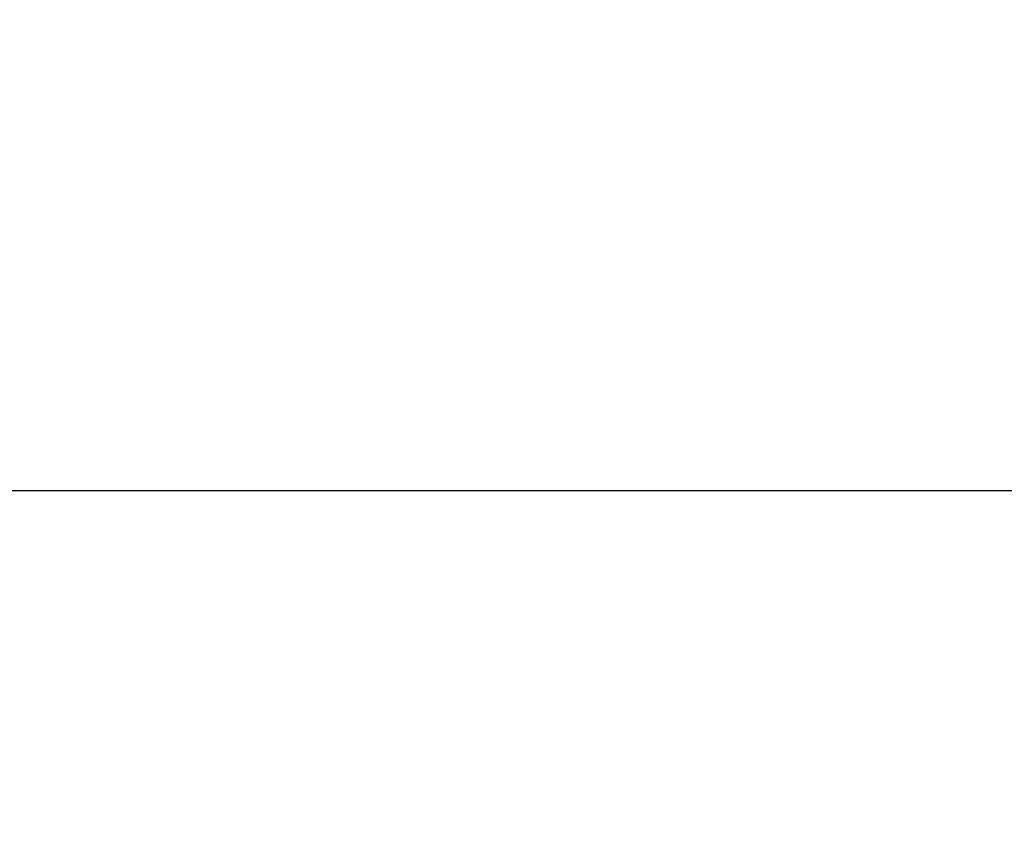
# Model space of a CAD drawing. Units: inches. Extents: x -58 to 1243, y -748 to 206.
# Drawn here: x -25 to 8, y -680 to -653 of the extents above; entities that cross this region are included whole.
import ezdxf

# ---------------------------------------------------------------- set-up
doc = ezdxf.new("R2010")
doc.units = ezdxf.units.IN
doc.header["$MEASUREMENT"] = 0
doc.header["$PDMODE"] = 2
doc.header["$PDSIZE"] = 0.03
doc.layers.add('Unnamed [1]', color=7, linetype='Continuous', lineweight=0)
doc.styles.add('CK_TEXT_STYLE_0022', font='times.ttf', dxfattribs={"width": 0.75, "height": 5})
doc.styles.add('CK_TEXT_STYLE_0030', font='txt', dxfattribs={"width": 0.75, "height": 5})
doc.dimstyles.new('KEYCREATOR_DIMSTYLE', dxfattribs={"dimtxt": 5, "dimasz": 5, "dimexe": 1.25, "dimexo": 1.25, "dimgap": 1.25, "dimtad": 0, "dimtih": 1, "dimtoh": 1, "dimdec": 3, "dimzin": 4, "dimdsep": 46, "dimlunit": 5, "dimtxsty": 'CK_TEXT_STYLE_0022', "dimsah": 1, "dimcen": 0, "dimclrd": 178, "dimclre": 178, "dimclrt": 178, "dimadec": 0, "dimazin": 0, "dimtfac": 1, "dimtdec": 3, "dimtofl": 0, "dimtmove": 0, "dimatfit": 2, "dimfxl": 0, "dimfrac": 2, "dimtolj": 1, "dimtzin": 0, "dimarcsym": 0})

# ---------------------------------------------------------------- blocks, each defined once
blk = doc.blocks.new('*D18')
at = {"layer": 'Defpoints', "color": 0}
for p in [(-57.967, -646.399), (337.986, -646.401), (337.986, -668.356)]:
    blk.add_point(p, dxfattribs=at)
at = {"layer": 'Unnamed [1]', "color": 178, "lineweight": -2}
for p, q in [((-57.967, -647.649), (-57.967, -669.606)), ((337.986, -647.651), (337.986, -669.606)), ((-52.967, -668.356), (131.645, -668.356)), ((332.986, -668.356), (148.36, -668.356))]:
    blk.add_line(p, q, dxfattribs=at)
at = {"layer": 'Unnamed [1]', "color": 178}
for points in [[(-52.967, -667.523), (-52.967, -669.189), (-57.967, -668.356)], [(332.986, -669.189), (332.986, -667.523), (337.986, -668.356)]]:
    blk.add_solid(points, dxfattribs=at)
at = {"layer": 'Unnamed [1]', "color": 178, "lineweight": 0, "insert": (140.002, -668.356), "char_height": 5, "attachment_point": 5, "line_spacing_factor": 0.96, "style": 'CK_TEXT_STYLE_0030'}
blk.add_mtext('\\A1;33\'- 0"\\P{OAD}', dxfattribs=at)

msp = doc.modelspace()

# ---------------------------------------------------------------- dimensions: what is measured, and where the dimension line sits
at = {"layer": 'Unnamed [1]', "color": 178, "lineweight": 0}
dim = msp.add_linear_dim(base=(337.985503, -668.3560802), p1=(-57.9673536, -646.3993126), p2=(337.985503, -646.4007198), text='33\'- 0"\\P{OAD}', dimstyle='KEYCREATOR_DIMSTYLE', override={"dimdec": 4, "dimlunit": 3, "dimtxsty": 'CK_TEXT_STYLE_0030', "dimtdec": 4, "dimatfit": 3, "dimfrac": 0}, dxfattribs=at)
dim.commit()
dim.dimension.update_dxf_attribs({"geometry": '*D18', "text_midpoint": (140.0023134, -668.3560802), "dimtype": 160})

doc.saveas('drawing.dxf')
